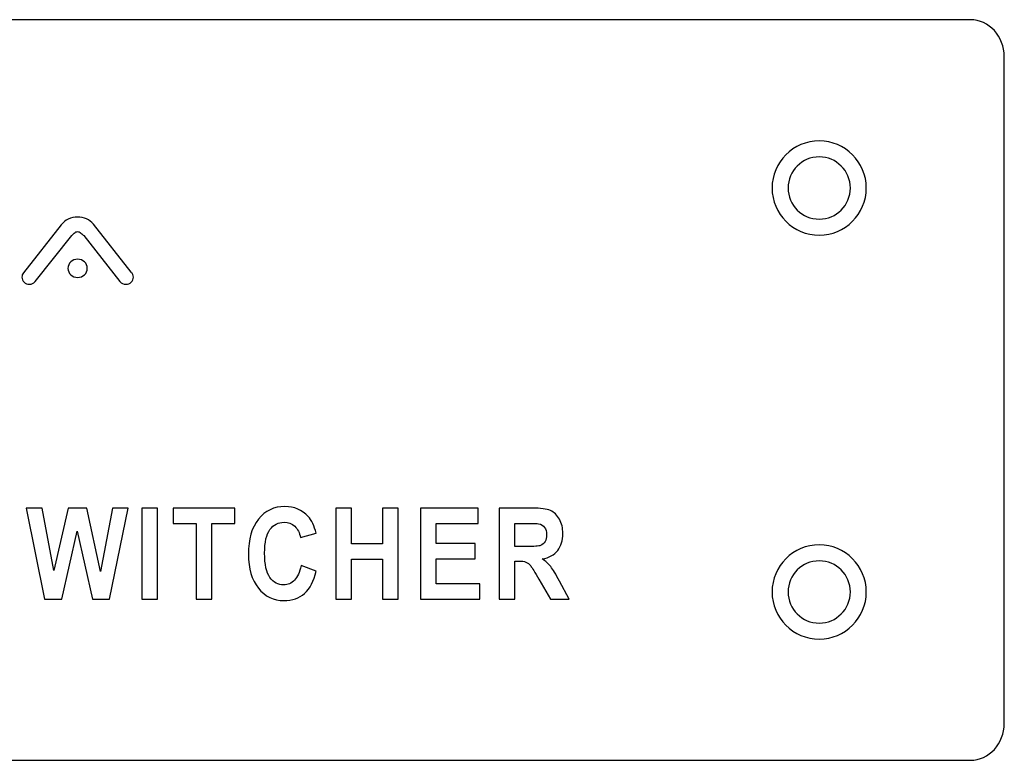
# Model space of a CAD drawing. Units: centimetres. Extents: x -22.1 to 22.1, y 16.6 to 26.1.
# Drawn here: x 16.2 to 22.1, y 21.7 to 26.1 of the extents above; entities that cross this region are included whole.
import ezdxf

# ---------------------------------------------------------------- set-up
doc = ezdxf.new("R2010")
doc.units = ezdxf.units.CM
doc.header["$MEASUREMENT"] = 0
doc.layers.add('layer 1', color=7, linetype='Continuous')

msp = doc.modelspace()

# ---------------------------------------------------------------- linework, layer by layer
at = {"layer": 'layer 1'}
for points, knots in [([(-21.89826, 26.06889), (-21.89826, 26.06889), (21.89826, 26.06889), (21.89826, 26.06889), (21.89826, 26.06889), (22.00922, 26.06889), (22.1, 25.96989), (22.1, 25.84889), (22.1, 25.84889), (22.1, 25.84889), (22.1, 21.88889), (22.1, 21.88889), (22.1, 21.88889), (22.1, 21.76789), (22.00922, 21.66889), (21.89826, 21.66889), (21.89826, 21.66889), (21.89826, 21.66889), (-21.89826, 21.66889), (-21.89826, 21.66889), (-21.89826, 21.66889), (-22.00922, 21.66889), (-22.1, 21.76789), (-22.1, 21.88889), (-22.1, 21.88889), (-22.1, 21.88889), (-22.1, 25.84889), (-22.1, 25.84889), (-22.1, 25.84889), (-22.1, 25.96989), (-22.00922, 26.06889), (-21.89826, 26.06889)], [0, 0, 0, 0, 0.1111111, 0.1111111, 0.1111111, 0.1111111, 0.2222222, 0.2222222, 0.2222222, 0.2222222, 0.3333333, 0.3333333, 0.3333333, 0.3333333, 0.4444444, 0.4444444, 0.4444444, 0.4444444, 0.5555556, 0.5555556, 0.5555556, 0.5555556, 0.6666667, 0.6666667, 0.6666667, 0.6666667, 0.7777778, 0.7777778, 0.7777778, 0.7777778, 1, 1, 1, 1]), ([(21, 25.34889), (21.15422, 25.34889), (21.28, 25.22311), (21.28, 25.06889), (21.28, 25.06889), (21.28, 24.91467), (21.15422, 24.78889), (21, 24.78889), (21, 24.78889), (20.84578, 24.78889), (20.72, 24.91467), (20.72, 25.06889), (20.72, 25.06889), (20.72, 25.22311), (20.84578, 25.34889), (21, 25.34889)], [0, 0, 0, 0, 0.2, 0.2, 0.2, 0.2, 0.4, 0.4, 0.4, 0.4, 0.6, 0.6, 0.6, 0.6, 1, 1, 1, 1]), ([(21, 25.25389), (21.10189, 25.25389), (21.185, 25.17079), (21.185, 25.06889), (21.185, 25.06889), (21.185, 24.96699), (21.10189, 24.88389), (21, 24.88389), (21, 24.88389), (20.89811, 24.88389), (20.815, 24.96699), (20.815, 25.06889), (20.815, 25.06889), (20.815, 25.17079), (20.89811, 25.25389), (21, 25.25389)], [0, 0, 0, 0, 0.2, 0.2, 0.2, 0.2, 0.4, 0.4, 0.4, 0.4, 0.6, 0.6, 0.6, 0.6, 1, 1, 1, 1]), ([(16.34059, 24.51278), (16.33134, 24.50226), (16.31993, 24.497), (16.30636, 24.497), (16.30636, 24.497), (16.29403, 24.497), (16.28355, 24.50109), (16.27491, 24.50927), (16.27491, 24.50927), (16.26628, 24.51745), (16.26197, 24.52738), (16.26197, 24.53906), (16.26197, 24.53906), (16.26197, 24.54958), (16.26505, 24.55804), (16.27122, 24.56447), (16.27122, 24.56447), (16.27122, 24.56447), (16.49597, 24.85098), (16.49597, 24.85098), (16.49597, 24.85098), (16.50646, 24.86442), (16.52033, 24.87537), (16.53759, 24.88384), (16.53759, 24.88384), (16.55486, 24.89231), (16.57336, 24.89655), (16.59309, 24.89655), (16.59309, 24.89655), (16.61159, 24.89655), (16.62916, 24.89275), (16.64581, 24.88515), (16.64581, 24.88515), (16.66246, 24.87756), (16.67603, 24.86705), (16.68651, 24.85361), (16.68651, 24.85361), (16.68651, 24.85361), (16.91126, 24.56885), (16.91126, 24.56885), (16.91126, 24.56885), (16.91496, 24.56477), (16.91805, 24.56024), (16.92051, 24.55527), (16.92051, 24.55527), (16.92298, 24.55031), (16.92421, 24.5449), (16.92421, 24.53906), (16.92421, 24.53906), (16.92421, 24.52738), (16.91989, 24.51745), (16.91126, 24.50927), (16.91126, 24.50927), (16.90263, 24.50109), (16.89215, 24.497), (16.87982, 24.497), (16.87982, 24.497), (16.86502, 24.497), (16.8533, 24.50256), (16.84467, 24.51365), (16.84467, 24.51365), (16.84467, 24.51365), (16.62916, 24.78615), (16.62916, 24.78615), (16.62916, 24.78615), (16.62485, 24.79082), (16.61945, 24.79593), (16.61298, 24.80148), (16.61298, 24.80148), (16.6065, 24.80703), (16.59987, 24.8098), (16.59309, 24.8098), (16.59309, 24.8098), (16.58631, 24.8098), (16.57968, 24.80703), (16.5732, 24.80148), (16.5732, 24.80148), (16.56673, 24.79593), (16.56164, 24.79082), (16.55794, 24.78615), (16.55794, 24.78615), (16.55794, 24.78615), (16.34059, 24.51278), (16.34059, 24.51278)], [0, 0, 0, 0, 0.0454545, 0.0454545, 0.0454545, 0.0454545, 0.0909091, 0.0909091, 0.0909091, 0.0909091, 0.1363636, 0.1363636, 0.1363636, 0.1363636, 0.1818182, 0.1818182, 0.1818182, 0.1818182, 0.2272727, 0.2272727, 0.2272727, 0.2272727, 0.2727273, 0.2727273, 0.2727273, 0.2727273, 0.3181818, 0.3181818, 0.3181818, 0.3181818, 0.3636364, 0.3636364, 0.3636364, 0.3636364, 0.4090909, 0.4090909, 0.4090909, 0.4090909, 0.4545455, 0.4545455, 0.4545455, 0.4545455, 0.5, 0.5, 0.5, 0.5, 0.5454545, 0.5454545, 0.5454545, 0.5454545, 0.5909091, 0.5909091, 0.5909091, 0.5909091, 0.6363636, 0.6363636, 0.6363636, 0.6363636, 0.6818182, 0.6818182, 0.6818182, 0.6818182, 0.7272727, 0.7272727, 0.7272727, 0.7272727, 0.7727273, 0.7727273, 0.7727273, 0.7727273, 0.8181818, 0.8181818, 0.8181818, 0.8181818, 0.8636364, 0.8636364, 0.8636364, 0.8636364, 0.9090909, 0.9090909, 0.9090909, 0.9090909, 1, 1, 1, 1]), ([(16.53574, 24.59163), (16.53574, 24.60682), (16.54129, 24.61967), (16.55239, 24.63019), (16.55239, 24.63019), (16.56349, 24.6407), (16.57706, 24.64596), (16.59309, 24.64596), (16.59309, 24.64596), (16.60912, 24.64596), (16.62269, 24.6407), (16.63379, 24.63019), (16.63379, 24.63019), (16.64489, 24.61967), (16.65043, 24.60682), (16.65043, 24.59163), (16.65043, 24.59163), (16.65043, 24.57645), (16.64489, 24.5636), (16.63379, 24.55308), (16.63379, 24.55308), (16.62269, 24.54257), (16.60912, 24.53731), (16.59309, 24.53731), (16.59309, 24.53731), (16.57706, 24.53731), (16.56349, 24.54257), (16.55239, 24.55308), (16.55239, 24.55308), (16.54129, 24.5636), (16.53574, 24.57645), (16.53574, 24.59163)], [0, 0, 0, 0, 0.1111111, 0.1111111, 0.1111111, 0.1111111, 0.2222222, 0.2222222, 0.2222222, 0.2222222, 0.3333333, 0.3333333, 0.3333333, 0.3333333, 0.4444444, 0.4444444, 0.4444444, 0.4444444, 0.5555556, 0.5555556, 0.5555556, 0.5555556, 0.6666667, 0.6666667, 0.6666667, 0.6666667, 0.7777778, 0.7777778, 0.7777778, 0.7777778, 1, 1, 1, 1]), ([(17.92057, 22.82562), (17.92057, 22.82562), (18.01112, 22.79215), (18.01112, 22.79215), (18.01112, 22.79215), (17.99721, 22.73315), (17.97414, 22.68937), (17.94181, 22.66069), (17.94181, 22.66069), (17.90957, 22.63213), (17.86851, 22.61779), (17.81881, 22.61779), (17.81881, 22.61779), (17.75737, 22.61779), (17.70681, 22.64232), (17.66726, 22.69126), (17.66726, 22.69126), (17.6277, 22.74032), (17.60786, 22.80738), (17.60786, 22.8923), (17.60786, 22.8923), (17.60786, 22.98225), (17.6278, 23.05207), (17.66758, 23.10189), (17.66758, 23.10189), (17.70735, 23.15158), (17.75963, 23.17649), (17.82453, 23.17649), (17.82453, 23.17649), (17.88112, 23.17649), (17.92715, 23.15699), (17.9625, 23.11787), (17.9625, 23.11787), (17.98363, 23.09485), (17.99937, 23.06163), (18.00993, 23.01835), (18.00993, 23.01835), (18.00993, 23.01835), (17.91734, 22.99256), (17.91734, 22.99256), (17.91734, 22.99256), (17.91195, 23.02062), (17.90052, 23.04276), (17.88306, 23.05899), (17.88306, 23.05899), (17.8657, 23.07522), (17.84458, 23.08327), (17.81979, 23.08327), (17.81979, 23.08327), (17.78551, 23.08327), (17.75758, 23.06893), (17.73624, 23.04012), (17.73624, 23.04012), (17.7149, 23.01144), (17.70423, 22.96489), (17.70423, 22.90047), (17.70423, 22.90047), (17.70423, 22.83216), (17.71468, 22.78347), (17.73581, 22.75454), (17.73581, 22.75454), (17.75683, 22.72548), (17.78421, 22.71101), (17.81784, 22.71101), (17.81784, 22.71101), (17.84274, 22.71101), (17.86409, 22.72019), (17.88198, 22.73869), (17.88198, 22.73869), (17.89987, 22.75705), (17.9127, 22.78612), (17.92057, 22.82562)], [0, 0, 0, 0, 0.0526316, 0.0526316, 0.0526316, 0.0526316, 0.1052632, 0.1052632, 0.1052632, 0.1052632, 0.1578947, 0.1578947, 0.1578947, 0.1578947, 0.2105263, 0.2105263, 0.2105263, 0.2105263, 0.2631579, 0.2631579, 0.2631579, 0.2631579, 0.3157895, 0.3157895, 0.3157895, 0.3157895, 0.3684211, 0.3684211, 0.3684211, 0.3684211, 0.4210526, 0.4210526, 0.4210526, 0.4210526, 0.4736842, 0.4736842, 0.4736842, 0.4736842, 0.5263158, 0.5263158, 0.5263158, 0.5263158, 0.5789474, 0.5789474, 0.5789474, 0.5789474, 0.6315789, 0.6315789, 0.6315789, 0.6315789, 0.6842105, 0.6842105, 0.6842105, 0.6842105, 0.7368421, 0.7368421, 0.7368421, 0.7368421, 0.7894737, 0.7894737, 0.7894737, 0.7894737, 0.8421053, 0.8421053, 0.8421053, 0.8421053, 0.8947368, 0.8947368, 0.8947368, 0.8947368, 1, 1, 1, 1]), ([(16.39699, 22.62697), (16.39699, 22.62697), (16.2865, 23.16731), (16.2865, 23.16731), (16.2865, 23.16731), (16.2865, 23.16731), (16.38212, 23.16731), (16.38212, 23.16731), (16.38212, 23.16731), (16.38212, 23.16731), (16.45197, 22.79618), (16.45197, 22.79618), (16.45197, 22.79618), (16.45197, 22.79618), (16.53659, 23.16731), (16.53659, 23.16731), (16.53659, 23.16731), (16.53659, 23.16731), (16.64773, 23.16731), (16.64773, 23.16731), (16.64773, 23.16731), (16.64773, 23.16731), (16.72889, 22.78989), (16.72889, 22.78989), (16.72889, 22.78989), (16.72889, 22.78989), (16.79993, 23.16731), (16.79993, 23.16731), (16.79993, 23.16731), (16.79993, 23.16731), (16.89404, 23.16731), (16.89404, 23.16731), (16.89404, 23.16731), (16.89404, 23.16731), (16.7816, 22.62697), (16.7816, 22.62697), (16.7816, 22.62697), (16.7816, 22.62697), (16.68244, 22.62697), (16.68244, 22.62697), (16.68244, 22.62697), (16.68244, 22.62697), (16.59028, 23.03094), (16.59028, 23.03094), (16.59028, 23.03094), (16.59028, 23.03094), (16.49832, 22.62697), (16.49832, 22.62697), (16.49832, 22.62697), (16.49832, 22.62697), (16.39699, 22.62697), (16.39699, 22.62697)], [0, 0, 0, 0, 0.0714286, 0.0714286, 0.0714286, 0.0714286, 0.1428571, 0.1428571, 0.1428571, 0.1428571, 0.2142857, 0.2142857, 0.2142857, 0.2142857, 0.2857143, 0.2857143, 0.2857143, 0.2857143, 0.3571429, 0.3571429, 0.3571429, 0.3571429, 0.4285714, 0.4285714, 0.4285714, 0.4285714, 0.5, 0.5, 0.5, 0.5, 0.5714286, 0.5714286, 0.5714286, 0.5714286, 0.6428571, 0.6428571, 0.6428571, 0.6428571, 0.7142857, 0.7142857, 0.7142857, 0.7142857, 0.7857143, 0.7857143, 0.7857143, 0.7857143, 0.8571429, 0.8571429, 0.8571429, 0.8571429, 1, 1, 1, 1]), ([(16.97481, 22.62697), (16.97481, 22.62697), (16.97481, 23.16731), (16.97481, 23.16731), (16.97481, 23.16731), (16.97481, 23.16731), (17.06827, 23.16731), (17.06827, 23.16731), (17.06827, 23.16731), (17.06827, 23.16731), (17.06827, 22.62697), (17.06827, 22.62697), (17.06827, 22.62697), (17.06827, 22.62697), (16.97481, 22.62697), (16.97481, 22.62697)], [0, 0, 0, 0, 0.2, 0.2, 0.2, 0.2, 0.4, 0.4, 0.4, 0.4, 0.6, 0.6, 0.6, 0.6, 1, 1, 1, 1]), ([(17.29748, 22.62697), (17.29748, 22.62697), (17.29748, 23.07585), (17.29748, 23.07585), (17.29748, 23.07585), (17.29748, 23.07585), (17.16015, 23.07585), (17.16015, 23.07585), (17.16015, 23.07585), (17.16015, 23.07585), (17.16015, 23.16731), (17.16015, 23.16731), (17.16015, 23.16731), (17.16015, 23.16731), (17.52805, 23.16731), (17.52805, 23.16731), (17.52805, 23.16731), (17.52805, 23.16731), (17.52805, 23.07585), (17.52805, 23.07585), (17.52805, 23.07585), (17.52805, 23.07585), (17.39105, 23.07585), (17.39105, 23.07585), (17.39105, 23.07585), (17.39105, 23.07585), (17.39105, 22.62697), (17.39105, 22.62697), (17.39105, 22.62697), (17.39105, 22.62697), (17.29748, 22.62697), (17.29748, 22.62697)], [0, 0, 0, 0, 0.1111111, 0.1111111, 0.1111111, 0.1111111, 0.2222222, 0.2222222, 0.2222222, 0.2222222, 0.3333333, 0.3333333, 0.3333333, 0.3333333, 0.4444444, 0.4444444, 0.4444444, 0.4444444, 0.5555556, 0.5555556, 0.5555556, 0.5555556, 0.6666667, 0.6666667, 0.6666667, 0.6666667, 0.7777778, 0.7777778, 0.7777778, 0.7777778, 1, 1, 1, 1]), ([(18.12758, 22.62697), (18.12758, 22.62697), (18.12758, 23.16731), (18.12758, 23.16731), (18.12758, 23.16731), (18.12758, 23.16731), (18.22114, 23.16731), (18.22114, 23.16731), (18.22114, 23.16731), (18.22114, 23.16731), (18.22114, 22.9547), (18.22114, 22.9547), (18.22114, 22.9547), (18.22114, 22.9547), (18.40428, 22.9547), (18.40428, 22.9547), (18.40428, 22.9547), (18.40428, 22.9547), (18.40428, 23.16731), (18.40428, 23.16731), (18.40428, 23.16731), (18.40428, 23.16731), (18.49774, 23.16731), (18.49774, 23.16731), (18.49774, 23.16731), (18.49774, 23.16731), (18.49774, 22.62697), (18.49774, 22.62697), (18.49774, 22.62697), (18.49774, 22.62697), (18.40428, 22.62697), (18.40428, 22.62697), (18.40428, 22.62697), (18.40428, 22.62697), (18.40428, 22.86323), (18.40428, 22.86323), (18.40428, 22.86323), (18.40428, 22.86323), (18.22114, 22.86323), (18.22114, 22.86323), (18.22114, 22.86323), (18.22114, 22.86323), (18.22114, 22.62697), (18.22114, 22.62697), (18.22114, 22.62697), (18.22114, 22.62697), (18.12758, 22.62697), (18.12758, 22.62697)], [0, 0, 0, 0, 0.0769231, 0.0769231, 0.0769231, 0.0769231, 0.1538462, 0.1538462, 0.1538462, 0.1538462, 0.2307692, 0.2307692, 0.2307692, 0.2307692, 0.3076923, 0.3076923, 0.3076923, 0.3076923, 0.3846154, 0.3846154, 0.3846154, 0.3846154, 0.4615385, 0.4615385, 0.4615385, 0.4615385, 0.5384615, 0.5384615, 0.5384615, 0.5384615, 0.6153846, 0.6153846, 0.6153846, 0.6153846, 0.6923077, 0.6923077, 0.6923077, 0.6923077, 0.7692308, 0.7692308, 0.7692308, 0.7692308, 0.8461538, 0.8461538, 0.8461538, 0.8461538, 1, 1, 1, 1]), ([(18.63037, 22.62697), (18.63037, 22.62697), (18.63037, 23.16731), (18.63037, 23.16731), (18.63037, 23.16731), (18.63037, 23.16731), (18.97359, 23.16731), (18.97359, 23.16731), (18.97359, 23.16731), (18.97359, 23.16731), (18.97359, 23.07585), (18.97359, 23.07585), (18.97359, 23.07585), (18.97359, 23.07585), (18.72383, 23.07585), (18.72383, 23.07585), (18.72383, 23.07585), (18.72383, 23.07585), (18.72383, 22.95608), (18.72383, 22.95608), (18.72383, 22.95608), (18.72383, 22.95608), (18.95623, 22.95608), (18.95623, 22.95608), (18.95623, 22.95608), (18.95623, 22.95608), (18.95623, 22.86512), (18.95623, 22.86512), (18.95623, 22.86512), (18.95623, 22.86512), (18.72383, 22.86512), (18.72383, 22.86512), (18.72383, 22.86512), (18.72383, 22.86512), (18.72383, 22.71805), (18.72383, 22.71805), (18.72383, 22.71805), (18.72383, 22.71805), (18.98242, 22.71805), (18.98242, 22.71805), (18.98242, 22.71805), (18.98242, 22.71805), (18.98242, 22.62697), (18.98242, 22.62697), (18.98242, 22.62697), (18.98242, 22.62697), (18.63037, 22.62697), (18.63037, 22.62697)], [0, 0, 0, 0, 0.0769231, 0.0769231, 0.0769231, 0.0769231, 0.1538462, 0.1538462, 0.1538462, 0.1538462, 0.2307692, 0.2307692, 0.2307692, 0.2307692, 0.3076923, 0.3076923, 0.3076923, 0.3076923, 0.3846154, 0.3846154, 0.3846154, 0.3846154, 0.4615385, 0.4615385, 0.4615385, 0.4615385, 0.5384615, 0.5384615, 0.5384615, 0.5384615, 0.6153846, 0.6153846, 0.6153846, 0.6153846, 0.6923077, 0.6923077, 0.6923077, 0.6923077, 0.7692308, 0.7692308, 0.7692308, 0.7692308, 0.8461538, 0.8461538, 0.8461538, 0.8461538, 1, 1, 1, 1]), ([(19.09792, 22.62697), (19.09792, 22.62697), (19.09792, 23.16731), (19.09792, 23.16731), (19.09792, 23.16731), (19.09792, 23.16731), (19.29475, 23.16731), (19.29475, 23.16731), (19.29475, 23.16731), (19.34423, 23.16731), (19.38012, 23.1624), (19.40254, 23.15272), (19.40254, 23.15272), (19.42497, 23.14303), (19.44297, 23.12579), (19.45644, 23.10101), (19.45644, 23.10101), (19.46992, 23.0761), (19.4766, 23.04779), (19.4766, 23.01584), (19.4766, 23.01584), (19.4766, 22.97533), (19.46636, 22.94174), (19.44598, 22.91532), (19.44598, 22.91532), (19.42561, 22.88903), (19.39499, 22.87229), (19.35436, 22.8655), (19.35436, 22.8655), (19.37462, 22.85166), (19.39133, 22.83656), (19.40448, 22.82008), (19.40448, 22.82008), (19.41763, 22.8036), (19.43531, 22.77442), (19.45763, 22.7324), (19.45763, 22.7324), (19.45763, 22.7324), (19.51421, 22.62697), (19.51421, 22.62697), (19.51421, 22.62697), (19.51421, 22.62697), (19.40243, 22.62697), (19.40243, 22.62697), (19.40243, 22.62697), (19.40243, 22.62697), (19.33485, 22.7446), (19.33485, 22.7446), (19.33485, 22.7446), (19.31081, 22.78662), (19.29442, 22.81304), (19.28559, 22.82398), (19.28559, 22.82398), (19.27674, 22.83493), (19.26737, 22.84235), (19.25745, 22.8465), (19.25745, 22.8465), (19.24754, 22.85053), (19.23191, 22.85254), (19.21035, 22.85254), (19.21035, 22.85254), (19.21035, 22.85254), (19.19148, 22.85254), (19.19148, 22.85254), (19.19148, 22.85254), (19.19148, 22.85254), (19.19148, 22.62697), (19.19148, 22.62697), (19.19148, 22.62697), (19.19148, 22.62697), (19.09792, 22.62697), (19.09792, 22.62697)], [0, 0, 0, 0, 0.0526316, 0.0526316, 0.0526316, 0.0526316, 0.1052632, 0.1052632, 0.1052632, 0.1052632, 0.1578947, 0.1578947, 0.1578947, 0.1578947, 0.2105263, 0.2105263, 0.2105263, 0.2105263, 0.2631579, 0.2631579, 0.2631579, 0.2631579, 0.3157895, 0.3157895, 0.3157895, 0.3157895, 0.3684211, 0.3684211, 0.3684211, 0.3684211, 0.4210526, 0.4210526, 0.4210526, 0.4210526, 0.4736842, 0.4736842, 0.4736842, 0.4736842, 0.5263158, 0.5263158, 0.5263158, 0.5263158, 0.5789474, 0.5789474, 0.5789474, 0.5789474, 0.6315789, 0.6315789, 0.6315789, 0.6315789, 0.6842105, 0.6842105, 0.6842105, 0.6842105, 0.7368421, 0.7368421, 0.7368421, 0.7368421, 0.7894737, 0.7894737, 0.7894737, 0.7894737, 0.8421053, 0.8421053, 0.8421053, 0.8421053, 0.8947368, 0.8947368, 0.8947368, 0.8947368, 1, 1, 1, 1]), ([(19.19148, 22.93884), (19.19148, 22.93884), (19.26058, 22.93884), (19.26058, 22.93884), (19.26058, 22.93884), (19.30542, 22.93884), (19.33345, 22.94098), (19.34466, 22.94539), (19.34466, 22.94539), (19.35576, 22.94979), (19.36449, 22.95746), (19.37085, 22.96828), (19.37085, 22.96828), (19.3771, 22.9791), (19.38033, 22.99256), (19.38033, 23.00879), (19.38033, 23.00879), (19.38033, 23.02704), (19.37614, 23.04163), (19.36783, 23.05283), (19.36783, 23.05283), (19.35953, 23.06402), (19.34778, 23.07107), (19.33258, 23.07409), (19.33258, 23.07409), (19.32504, 23.07522), (19.30229, 23.07585), (19.26435, 23.07585), (19.26435, 23.07585), (19.26435, 23.07585), (19.19148, 23.07585), (19.19148, 23.07585), (19.19148, 23.07585), (19.19148, 23.07585), (19.19148, 22.93884), (19.19148, 22.93884)], [0, 0, 0, 0, 0.1, 0.1, 0.1, 0.1, 0.2, 0.2, 0.2, 0.2, 0.3, 0.3, 0.3, 0.3, 0.4, 0.4, 0.4, 0.4, 0.5, 0.5, 0.5, 0.5, 0.6, 0.6, 0.6, 0.6, 0.7, 0.7, 0.7, 0.7, 0.8, 0.8, 0.8, 0.8, 1, 1, 1, 1]), ([(21, 22.94889), (21.15422, 22.94889), (21.28, 22.82311), (21.28, 22.66889), (21.28, 22.66889), (21.28, 22.51467), (21.15422, 22.38889), (21, 22.38889), (21, 22.38889), (20.84578, 22.38889), (20.72, 22.51467), (20.72, 22.66889), (20.72, 22.66889), (20.72, 22.82311), (20.84578, 22.94889), (21, 22.94889)], [0, 0, 0, 0, 0.2, 0.2, 0.2, 0.2, 0.4, 0.4, 0.4, 0.4, 0.6, 0.6, 0.6, 0.6, 1, 1, 1, 1]), ([(21, 22.85389), (21.10189, 22.85389), (21.185, 22.77079), (21.185, 22.66889), (21.185, 22.66889), (21.185, 22.56699), (21.10189, 22.48389), (21, 22.48389), (21, 22.48389), (20.89811, 22.48389), (20.815, 22.56699), (20.815, 22.66889), (20.815, 22.66889), (20.815, 22.77079), (20.89811, 22.85389), (21, 22.85389)], [0, 0, 0, 0, 0.2, 0.2, 0.2, 0.2, 0.4, 0.4, 0.4, 0.4, 0.6, 0.6, 0.6, 0.6, 1, 1, 1, 1])]:
    msp.add_open_spline(points, degree=3, knots=knots, dxfattribs=at)

doc.saveas('drawing.dxf')
